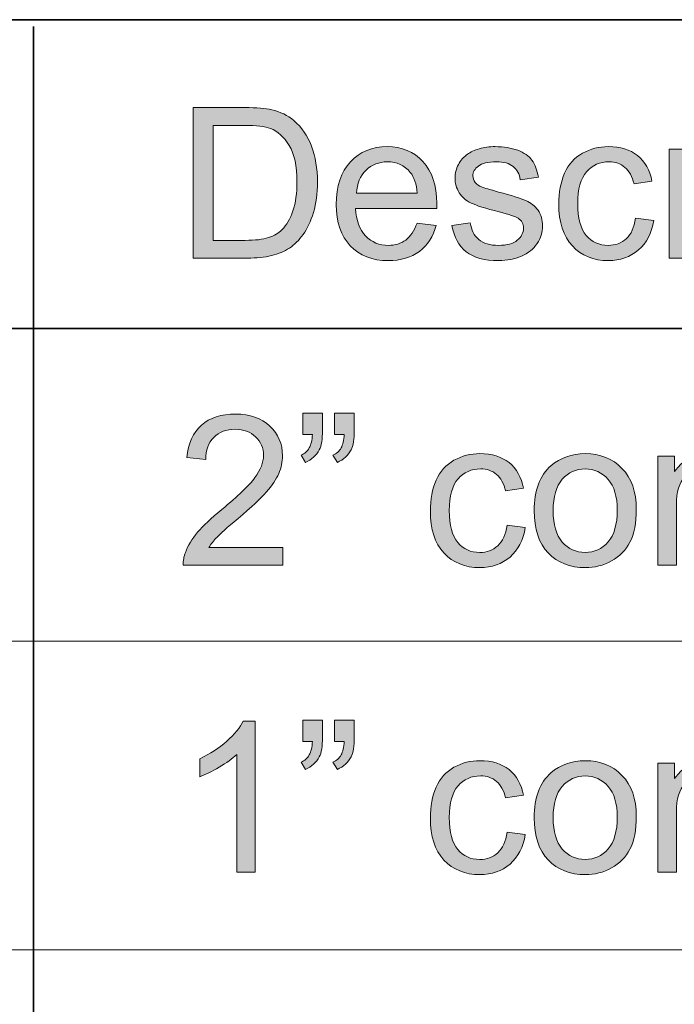
# Model space of a CAD drawing. Extents: x -426 to 287, y -401 to 391.
# Drawn here: x 46 to 81, y -184 to -132 of the extents above; entities that cross this region are included whole.
import ezdxf

# ---------------------------------------------------------------- set-up
doc = ezdxf.new("R2010")
doc.units = 0
doc.header["$MEASUREMENT"] = 0
doc.layers.add('Layer 1', color=7, linetype='Continuous', lineweight=0)

# ---------------------------------------------------------------- blocks, each defined once
blk = doc.blocks.new('Block_32')
at = {"layer": 'Layer 1', "true_color": 0x231f20, "transparency": 33554687}
h = blk.add_hatch(color=250, dxfattribs=at)
h.dxf.hatch_style = 2
edge = h.paths.add_edge_path()
edge.add_spline(control_points=[(56.391, -143.693), (56.391, -143.693), (58.072, -143.693), (58.072, -143.693), (58.591, -143.693), (58.998, -143.645), (59.294, -143.548), (59.589, -143.451), (59.824, -143.314), (60, -143.14), (60.247, -142.893), (60.439, -142.561), (60.577, -142.144), (60.715, -141.727), (60.784, -141.221), (60.784, -140.626), (60.784, -139.803), (60.649, -139.17), (60.379, -138.728), (60.108, -138.285), (59.779, -137.988), (59.393, -137.838), (59.113, -137.73), (58.664, -137.678), (58.045, -137.678), (58.045, -137.678), (56.391, -137.678), (56.391, -137.678), (56.391, -137.678), (56.391, -143.693), (56.391, -143.693)], knot_values=[0, 0, 0, 0, 1, 1, 1, 2, 2, 2, 3, 3, 3, 4, 4, 4, 5, 5, 5, 6, 6, 6, 7, 7, 7, 8, 8, 8, 9, 9, 9, 10, 10, 10, 10], degree=3, periodic=0)
edge = h.paths.add_edge_path()
edge.add_spline(control_points=[(55.349, -144.622), (55.349, -144.622), (55.349, -136.748), (55.349, -136.748), (55.349, -136.748), (58.061, -136.748), (58.061, -136.748), (58.674, -136.748), (59.141, -136.785), (59.463, -136.861), (59.914, -136.965), (60.299, -137.152), (60.617, -137.425), (61.033, -137.775), (61.344, -138.225), (61.55, -138.771), (61.756, -139.316), (61.858, -139.94), (61.858, -140.643), (61.858, -141.24), (61.789, -141.77), (61.648, -142.232), (61.51, -142.693), (61.33, -143.076), (61.111, -143.379), (60.894, -143.682), (60.654, -143.92), (60.395, -144.093), (60.135, -144.267), (59.822, -144.398), (59.455, -144.488), (59.088, -144.577), (58.666, -144.622), (58.189, -144.622), (58.189, -144.622), (55.349, -144.622), (55.349, -144.622)], knot_values=[0, 0, 0, 0, 1, 1, 1, 2, 2, 2, 3, 3, 3, 4, 4, 4, 5, 5, 5, 6, 6, 6, 7, 7, 7, 8, 8, 8, 9, 9, 9, 10, 10, 10, 11, 11, 11, 12, 12, 12, 12], degree=3, periodic=0)
h = blk.add_hatch(color=250, dxfattribs=at)
h.dxf.hatch_style = 2
edge = h.paths.add_edge_path()
edge.add_spline(control_points=[(63.898, -141.223), (63.898, -141.223), (67.084, -141.223), (67.084, -141.223), (67.041, -140.742), (66.919, -140.383), (66.719, -140.143), (66.411, -139.77), (66.012, -139.584), (65.521, -139.584), (65.077, -139.584), (64.704, -139.732), (64.401, -140.029), (64.099, -140.327), (63.932, -140.725), (63.898, -141.223)], knot_values=[0, 0, 0, 0, 1, 1, 1, 2, 2, 2, 3, 3, 3, 4, 4, 4, 5, 5, 5, 5], degree=3, periodic=0)
edge = h.paths.add_edge_path()
edge.add_spline(control_points=[(67.073, -142.785), (67.073, -142.785), (68.072, -142.908), (68.072, -142.908), (67.915, -143.492), (67.623, -143.945), (67.197, -144.268), (66.771, -144.59), (66.227, -144.751), (65.564, -144.751), (64.729, -144.751), (64.068, -144.494), (63.579, -143.98), (63.091, -143.467), (62.846, -142.746), (62.846, -141.818), (62.846, -140.859), (63.094, -140.113), (63.588, -139.584), (64.082, -139.055), (64.723, -138.789), (65.51, -138.789), (66.273, -138.789), (66.896, -139.049), (67.379, -139.568), (67.863, -140.087), (68.104, -140.817), (68.104, -141.76), (68.104, -141.816), (68.103, -141.902), (68.1, -142.018), (68.1, -142.018), (63.846, -142.018), (63.846, -142.018), (63.881, -142.644), (64.059, -143.123), (64.377, -143.457), (64.695, -143.789), (65.093, -143.956), (65.569, -143.956), (65.924, -143.956), (66.227, -143.863), (66.477, -143.677), (66.728, -143.49), (66.927, -143.193), (67.073, -142.785)], knot_values=[0, 0, 0, 0, 1, 1, 1, 2, 2, 2, 3, 3, 3, 4, 4, 4, 5, 5, 5, 6, 6, 6, 7, 7, 7, 8, 8, 8, 9, 9, 9, 10, 10, 10, 11, 11, 11, 12, 12, 12, 13, 13, 13, 14, 14, 14, 15, 15, 15, 15], degree=3, periodic=0)
h = blk.add_hatch(color=250, dxfattribs=at)
h.dxf.hatch_style = 2
edge = h.paths.add_edge_path()
edge.add_spline(control_points=[(68.899, -142.92), (68.899, -142.92), (69.856, -142.77), (69.856, -142.77), (69.909, -143.152), (70.06, -143.445), (70.305, -143.65), (70.55, -143.854), (70.893, -143.956), (71.333, -143.956), (71.777, -143.956), (72.106, -143.865), (72.321, -143.685), (72.536, -143.504), (72.644, -143.292), (72.644, -143.049), (72.644, -142.83), (72.549, -142.658), (72.358, -142.533), (72.227, -142.447), (71.897, -142.338), (71.37, -142.205), (70.661, -142.025), (70.17, -141.871), (69.896, -141.74), (69.622, -141.609), (69.415, -141.429), (69.273, -141.198), (69.132, -140.967), (69.062, -140.712), (69.062, -140.433), (69.062, -140.178), (69.119, -139.943), (69.235, -139.727), (69.352, -139.51), (69.511, -139.33), (69.711, -139.187), (69.861, -139.076), (70.066, -138.981), (70.326, -138.904), (70.586, -138.828), (70.864, -138.789), (71.161, -138.789), (71.608, -138.789), (72.002, -138.854), (72.34, -138.982), (72.679, -139.111), (72.929, -139.286), (73.089, -139.506), (73.251, -139.727), (73.361, -140.021), (73.423, -140.39), (73.423, -140.39), (72.478, -140.519), (72.478, -140.519), (72.435, -140.225), (72.31, -139.996), (72.104, -139.831), (71.897, -139.666), (71.606, -139.584), (71.231, -139.584), (70.787, -139.584), (70.47, -139.657), (70.28, -139.805), (70.091, -139.951), (69.995, -140.123), (69.995, -140.32), (69.995, -140.445), (70.035, -140.559), (70.114, -140.658), (70.192, -140.762), (70.316, -140.848), (70.484, -140.916), (70.581, -140.951), (70.866, -141.034), (71.339, -141.163), (72.022, -141.346), (72.499, -141.495), (72.77, -141.611), (73.04, -141.729), (73.252, -141.896), (73.406, -142.119), (73.561, -142.342), (73.638, -142.617), (73.638, -142.946), (73.638, -143.269), (73.543, -143.572), (73.355, -143.856), (73.167, -144.142), (72.896, -144.361), (72.542, -144.518), (72.187, -144.673), (71.786, -144.751), (71.339, -144.751), (70.597, -144.751), (70.032, -144.598), (69.644, -144.289), (69.255, -143.98), (69.007, -143.524), (68.899, -142.92)], knot_values=[0, 0, 0, 0, 1, 1, 1, 2, 2, 2, 3, 3, 3, 4, 4, 4, 5, 5, 5, 6, 6, 6, 7, 7, 7, 8, 8, 8, 9, 9, 9, 10, 10, 10, 11, 11, 11, 12, 12, 12, 13, 13, 13, 14, 14, 14, 15, 15, 15, 16, 16, 16, 17, 17, 17, 18, 18, 18, 19, 19, 19, 20, 20, 20, 21, 21, 21, 22, 22, 22, 23, 23, 23, 24, 24, 24, 25, 25, 25, 26, 26, 26, 27, 27, 27, 28, 28, 28, 29, 29, 29, 30, 30, 30, 31, 31, 31, 32, 32, 32, 33, 33, 33, 33], degree=3, periodic=0)
h = blk.add_hatch(color=250, dxfattribs=at)
h.dxf.hatch_style = 2
edge = h.paths.add_edge_path()
edge.add_spline(control_points=[(78.509, -142.533), (78.509, -142.533), (79.46, -142.656), (79.46, -142.656), (79.355, -143.312), (79.09, -143.824), (78.662, -144.195), (78.234, -144.565), (77.708, -144.751), (77.085, -144.751), (76.305, -144.751), (75.678, -144.496), (75.203, -143.985), (74.729, -143.476), (74.491, -142.744), (74.491, -141.791), (74.491, -141.176), (74.593, -140.637), (74.798, -140.175), (75.001, -139.713), (75.312, -139.366), (75.729, -139.136), (76.146, -138.904), (76.601, -138.789), (77.091, -138.789), (77.71, -138.789), (78.217, -138.945), (78.61, -139.259), (79.005, -139.572), (79.257, -140.018), (79.368, -140.594), (79.368, -140.594), (78.429, -140.738), (78.429, -140.738), (78.339, -140.355), (78.181, -140.067), (77.953, -139.874), (77.726, -139.681), (77.45, -139.584), (77.128, -139.584), (76.642, -139.584), (76.246, -139.759), (75.941, -140.107), (75.637, -140.457), (75.485, -141.01), (75.485, -141.765), (75.485, -142.531), (75.632, -143.088), (75.925, -143.436), (76.219, -143.782), (76.603, -143.956), (77.075, -143.956), (77.454, -143.956), (77.771, -143.84), (78.025, -143.607), (78.279, -143.374), (78.44, -143.016), (78.509, -142.533)], knot_values=[0, 0, 0, 0, 1, 1, 1, 2, 2, 2, 3, 3, 3, 4, 4, 4, 5, 5, 5, 6, 6, 6, 7, 7, 7, 8, 8, 8, 9, 9, 9, 10, 10, 10, 11, 11, 11, 12, 12, 12, 13, 13, 13, 14, 14, 14, 15, 15, 15, 16, 16, 16, 17, 17, 17, 18, 18, 18, 19, 19, 19, 19], degree=3, periodic=0)
h = blk.add_hatch(color=250, dxfattribs=at)
h.dxf.hatch_style = 2
edge = h.paths.add_edge_path()
edge.add_spline(control_points=[(80.276, -144.622), (80.276, -144.622), (80.276, -138.918), (80.276, -138.918), (80.276, -138.918), (81.146, -138.918), (81.146, -138.918), (81.146, -138.918), (81.146, -139.783), (81.146, -139.783), (81.368, -139.378), (81.573, -139.111), (81.761, -138.982), (81.949, -138.854), (82.155, -138.789), (82.382, -138.789), (82.707, -138.789), (83.038, -138.893), (83.375, -139.101), (83.375, -139.101), (83.042, -139.998), (83.042, -139.998), (82.806, -139.857), (82.569, -139.788), (82.333, -139.788), (82.122, -139.788), (81.932, -139.852), (81.764, -139.979), (81.596, -140.105), (81.476, -140.282), (81.403, -140.508), (81.296, -140.852), (81.243, -141.228), (81.243, -141.636), (81.243, -141.636), (81.243, -144.622), (81.243, -144.622), (81.243, -144.622), (80.276, -144.622), (80.276, -144.622)], knot_values=[0, 0, 0, 0, 1, 1, 1, 2, 2, 2, 3, 3, 3, 4, 4, 4, 5, 5, 5, 6, 6, 6, 7, 7, 7, 8, 8, 8, 9, 9, 9, 10, 10, 10, 11, 11, 11, 12, 12, 12, 13, 13, 13, 13], degree=3, periodic=0)
at = {"layer": 'Layer 1'}
for points, knots in [([(55.349, -144.622), (55.349, -144.622), (55.349, -136.748), (55.349, -136.748), (55.349, -136.748), (58.061, -136.748), (58.061, -136.748), (58.674, -136.748), (59.141, -136.785), (59.463, -136.861), (59.914, -136.965), (60.299, -137.152), (60.617, -137.425), (61.033, -137.775), (61.344, -138.225), (61.55, -138.771), (61.756, -139.316), (61.858, -139.94), (61.858, -140.643), (61.858, -141.24), (61.789, -141.77), (61.648, -142.232), (61.51, -142.693), (61.33, -143.076), (61.111, -143.379), (60.894, -143.682), (60.654, -143.92), (60.395, -144.093), (60.135, -144.267), (59.822, -144.398), (59.455, -144.488), (59.088, -144.577), (58.666, -144.622), (58.189, -144.622), (58.189, -144.622), (55.349, -144.622), (55.349, -144.622)], [0, 0, 0, 0, 1, 1, 1, 2, 2, 2, 3, 3, 3, 4, 4, 4, 5, 5, 5, 6, 6, 6, 7, 7, 7, 8, 8, 8, 9, 9, 9, 10, 10, 10, 11, 11, 11, 12, 12, 12, 12]), ([(56.391, -143.693), (56.391, -143.693), (58.072, -143.693), (58.072, -143.693), (58.591, -143.693), (58.998, -143.645), (59.294, -143.548), (59.589, -143.451), (59.824, -143.314), (60, -143.14), (60.247, -142.893), (60.439, -142.561), (60.577, -142.144), (60.715, -141.727), (60.784, -141.221), (60.784, -140.626), (60.784, -139.803), (60.649, -139.17), (60.379, -138.728), (60.108, -138.285), (59.779, -137.988), (59.393, -137.838), (59.113, -137.73), (58.664, -137.678), (58.045, -137.678), (58.045, -137.678), (56.391, -137.678), (56.391, -137.678), (56.391, -137.678), (56.391, -143.693), (56.391, -143.693)], [0, 0, 0, 0, 1, 1, 1, 2, 2, 2, 3, 3, 3, 4, 4, 4, 5, 5, 5, 6, 6, 6, 7, 7, 7, 8, 8, 8, 9, 9, 9, 10, 10, 10, 10]), ([(67.073, -142.785), (67.073, -142.785), (68.072, -142.908), (68.072, -142.908), (67.915, -143.492), (67.623, -143.945), (67.197, -144.268), (66.771, -144.59), (66.227, -144.751), (65.564, -144.751), (64.729, -144.751), (64.068, -144.494), (63.579, -143.98), (63.091, -143.467), (62.846, -142.746), (62.846, -141.818), (62.846, -140.859), (63.094, -140.113), (63.588, -139.584), (64.082, -139.055), (64.723, -138.789), (65.51, -138.789), (66.273, -138.789), (66.896, -139.049), (67.379, -139.568), (67.863, -140.087), (68.104, -140.817), (68.104, -141.76), (68.104, -141.816), (68.103, -141.902), (68.1, -142.018), (68.1, -142.018), (63.846, -142.018), (63.846, -142.018), (63.881, -142.644), (64.059, -143.123), (64.377, -143.457), (64.695, -143.789), (65.093, -143.956), (65.569, -143.956), (65.924, -143.956), (66.227, -143.863), (66.477, -143.677), (66.728, -143.49), (66.927, -143.193), (67.073, -142.785)], [0, 0, 0, 0, 1, 1, 1, 2, 2, 2, 3, 3, 3, 4, 4, 4, 5, 5, 5, 6, 6, 6, 7, 7, 7, 8, 8, 8, 9, 9, 9, 10, 10, 10, 11, 11, 11, 12, 12, 12, 13, 13, 13, 14, 14, 14, 15, 15, 15, 15]), ([(68.899, -142.92), (68.899, -142.92), (69.856, -142.77), (69.856, -142.77), (69.909, -143.152), (70.06, -143.445), (70.305, -143.65), (70.55, -143.854), (70.893, -143.956), (71.333, -143.956), (71.777, -143.956), (72.106, -143.865), (72.321, -143.685), (72.536, -143.504), (72.644, -143.292), (72.644, -143.049), (72.644, -142.83), (72.549, -142.658), (72.358, -142.533), (72.227, -142.447), (71.897, -142.338), (71.37, -142.205), (70.661, -142.025), (70.17, -141.871), (69.896, -141.74), (69.622, -141.609), (69.415, -141.429), (69.273, -141.198), (69.132, -140.967), (69.062, -140.712), (69.062, -140.433), (69.062, -140.178), (69.119, -139.943), (69.235, -139.727), (69.352, -139.51), (69.511, -139.33), (69.711, -139.187), (69.861, -139.076), (70.066, -138.981), (70.326, -138.904), (70.586, -138.828), (70.864, -138.789), (71.161, -138.789), (71.608, -138.789), (72.002, -138.854), (72.34, -138.982), (72.679, -139.111), (72.929, -139.286), (73.089, -139.506), (73.251, -139.727), (73.361, -140.021), (73.423, -140.39), (73.423, -140.39), (72.478, -140.519), (72.478, -140.519), (72.435, -140.225), (72.31, -139.996), (72.104, -139.831), (71.897, -139.666), (71.606, -139.584), (71.231, -139.584), (70.787, -139.584), (70.47, -139.657), (70.28, -139.805), (70.091, -139.951), (69.995, -140.123), (69.995, -140.32), (69.995, -140.445), (70.035, -140.559), (70.114, -140.658), (70.192, -140.762), (70.316, -140.848), (70.484, -140.916), (70.581, -140.951), (70.866, -141.034), (71.339, -141.163), (72.022, -141.346), (72.499, -141.495), (72.77, -141.611), (73.04, -141.729), (73.252, -141.896), (73.406, -142.119), (73.561, -142.342), (73.638, -142.617), (73.638, -142.946), (73.638, -143.269), (73.543, -143.572), (73.355, -143.856), (73.167, -144.142), (72.896, -144.361), (72.542, -144.518), (72.187, -144.673), (71.786, -144.751), (71.339, -144.751), (70.597, -144.751), (70.032, -144.598), (69.644, -144.289), (69.255, -143.98), (69.007, -143.524), (68.899, -142.92)], [0, 0, 0, 0, 1, 1, 1, 2, 2, 2, 3, 3, 3, 4, 4, 4, 5, 5, 5, 6, 6, 6, 7, 7, 7, 8, 8, 8, 9, 9, 9, 10, 10, 10, 11, 11, 11, 12, 12, 12, 13, 13, 13, 14, 14, 14, 15, 15, 15, 16, 16, 16, 17, 17, 17, 18, 18, 18, 19, 19, 19, 20, 20, 20, 21, 21, 21, 22, 22, 22, 23, 23, 23, 24, 24, 24, 25, 25, 25, 26, 26, 26, 27, 27, 27, 28, 28, 28, 29, 29, 29, 30, 30, 30, 31, 31, 31, 32, 32, 32, 33, 33, 33, 33]), ([(78.509, -142.533), (78.509, -142.533), (79.46, -142.656), (79.46, -142.656), (79.355, -143.312), (79.09, -143.824), (78.662, -144.195), (78.234, -144.565), (77.708, -144.751), (77.085, -144.751), (76.305, -144.751), (75.678, -144.496), (75.203, -143.985), (74.729, -143.476), (74.491, -142.744), (74.491, -141.791), (74.491, -141.176), (74.593, -140.637), (74.798, -140.175), (75.001, -139.713), (75.312, -139.366), (75.729, -139.136), (76.146, -138.904), (76.601, -138.789), (77.091, -138.789), (77.71, -138.789), (78.217, -138.945), (78.61, -139.259), (79.005, -139.572), (79.257, -140.018), (79.368, -140.594), (79.368, -140.594), (78.429, -140.738), (78.429, -140.738), (78.339, -140.355), (78.181, -140.067), (77.953, -139.874), (77.726, -139.681), (77.45, -139.584), (77.128, -139.584), (76.642, -139.584), (76.246, -139.759), (75.941, -140.107), (75.637, -140.457), (75.485, -141.01), (75.485, -141.765), (75.485, -142.531), (75.632, -143.088), (75.925, -143.436), (76.219, -143.782), (76.603, -143.956), (77.075, -143.956), (77.454, -143.956), (77.771, -143.84), (78.025, -143.607), (78.279, -143.374), (78.44, -143.016), (78.509, -142.533)], [0, 0, 0, 0, 1, 1, 1, 2, 2, 2, 3, 3, 3, 4, 4, 4, 5, 5, 5, 6, 6, 6, 7, 7, 7, 8, 8, 8, 9, 9, 9, 10, 10, 10, 11, 11, 11, 12, 12, 12, 13, 13, 13, 14, 14, 14, 15, 15, 15, 16, 16, 16, 17, 17, 17, 18, 18, 18, 19, 19, 19, 19]), ([(80.276, -144.622), (80.276, -144.622), (80.276, -138.918), (80.276, -138.918), (80.276, -138.918), (81.146, -138.918), (81.146, -138.918), (81.146, -138.918), (81.146, -139.783), (81.146, -139.783), (81.368, -139.378), (81.573, -139.111), (81.761, -138.982), (81.949, -138.854), (82.155, -138.789), (82.382, -138.789), (82.707, -138.789), (83.038, -138.893), (83.375, -139.101), (83.375, -139.101), (83.042, -139.998), (83.042, -139.998), (82.806, -139.857), (82.569, -139.788), (82.333, -139.788), (82.122, -139.788), (81.932, -139.852), (81.764, -139.979), (81.596, -140.105), (81.476, -140.282), (81.403, -140.508), (81.296, -140.852), (81.243, -141.228), (81.243, -141.636), (81.243, -141.636), (81.243, -144.622), (81.243, -144.622), (81.243, -144.622), (80.276, -144.622), (80.276, -144.622)], [0, 0, 0, 0, 1, 1, 1, 2, 2, 2, 3, 3, 3, 4, 4, 4, 5, 5, 5, 6, 6, 6, 7, 7, 7, 8, 8, 8, 9, 9, 9, 10, 10, 10, 11, 11, 11, 12, 12, 12, 13, 13, 13, 13]), ([(63.898, -141.223), (63.898, -141.223), (67.084, -141.223), (67.084, -141.223), (67.041, -140.742), (66.919, -140.383), (66.719, -140.143), (66.411, -139.77), (66.012, -139.584), (65.521, -139.584), (65.077, -139.584), (64.704, -139.732), (64.401, -140.029), (64.099, -140.327), (63.932, -140.725), (63.898, -141.223)], [0, 0, 0, 0, 1, 1, 1, 2, 2, 2, 3, 3, 3, 4, 4, 4, 5, 5, 5, 5])]:
    blk.add_open_spline(points, degree=3, knots=knots, dxfattribs=at)
blk = doc.blocks.new('Block_31')
at = {"layer": 'Layer 1'}
blk.add_blockref('Block_32', (0, 0), dxfattribs=at)
blk = doc.blocks.new('Block_34')
at = {"layer": 'Layer 1', "true_color": 0x231f20, "transparency": 33554687}
h = blk.add_hatch(color=250, dxfattribs=at)
h.dxf.hatch_style = 2
edge = h.paths.add_edge_path()
edge.add_spline(control_points=[(60.037, -159.754), (60.037, -159.754), (60.037, -160.683), (60.037, -160.683), (60.037, -160.683), (54.833, -160.683), (54.833, -160.683), (54.826, -160.449), (54.863, -160.227), (54.945, -160.012), (55.078, -159.656), (55.29, -159.308), (55.582, -158.964), (55.874, -158.62), (56.296, -158.223), (56.848, -157.771), (57.703, -157.07), (58.281, -156.514), (58.582, -156.104), (58.883, -155.693), (59.033, -155.307), (59.033, -154.941), (59.033, -154.558), (58.896, -154.234), (58.622, -153.972), (58.349, -153.708), (57.991, -153.576), (57.551, -153.576), (57.085, -153.576), (56.713, -153.717), (56.434, -153.996), (56.154, -154.275), (56.013, -154.662), (56.01, -155.156), (56.01, -155.156), (55.016, -155.054), (55.016, -155.054), (55.084, -154.312), (55.34, -153.748), (55.783, -153.359), (56.228, -152.971), (56.824, -152.776), (57.572, -152.776), (58.328, -152.776), (58.926, -152.986), (59.366, -153.404), (59.807, -153.824), (60.027, -154.343), (60.027, -154.963), (60.027, -155.277), (59.963, -155.588), (59.834, -155.892), (59.705, -156.195), (59.49, -156.517), (59.191, -156.854), (58.893, -157.189), (58.396, -157.651), (57.701, -158.238), (57.121, -158.726), (56.749, -159.057), (56.584, -159.229), (56.419, -159.403), (56.283, -159.578), (56.176, -159.754), (56.176, -159.754), (60.037, -159.754), (60.037, -159.754)], knot_values=[0, 0, 0, 0, 1, 1, 1, 2, 2, 2, 3, 3, 3, 4, 4, 4, 5, 5, 5, 6, 6, 6, 7, 7, 7, 8, 8, 8, 9, 9, 9, 10, 10, 10, 11, 11, 11, 12, 12, 12, 13, 13, 13, 14, 14, 14, 15, 15, 15, 16, 16, 16, 17, 17, 17, 18, 18, 18, 19, 19, 19, 20, 20, 20, 21, 21, 21, 22, 22, 22, 22], degree=3, periodic=0)
h = blk.add_hatch(color=250, dxfattribs=at)
h.dxf.hatch_style = 2
edge = h.paths.add_edge_path()
edge.add_spline(control_points=[(62.75, -153.851), (62.75, -153.851), (62.75, -152.729), (62.75, -152.729), (62.75, -152.729), (63.786, -152.729), (63.786, -152.729), (63.786, -152.729), (63.786, -153.614), (63.786, -153.614), (63.786, -154.094), (63.73, -154.439), (63.619, -154.65), (63.466, -154.941), (63.226, -155.159), (62.9, -155.307), (62.9, -155.307), (62.664, -154.925), (62.664, -154.925), (62.857, -154.846), (63.001, -154.722), (63.096, -154.552), (63.19, -154.381), (63.244, -154.148), (63.254, -153.851), (63.254, -153.851), (62.75, -153.851), (62.75, -153.851)], knot_values=[0, 0, 0, 0, 1, 1, 1, 2, 2, 2, 3, 3, 3, 4, 4, 4, 5, 5, 5, 6, 6, 6, 7, 7, 7, 8, 8, 8, 9, 9, 9, 9], degree=3, periodic=0)
edge = h.paths.add_edge_path()
edge.add_spline(control_points=[(61.084, -153.851), (61.084, -153.851), (61.084, -152.729), (61.084, -152.729), (61.084, -152.729), (62.121, -152.729), (62.121, -152.729), (62.121, -152.729), (62.121, -153.614), (62.121, -153.614), (62.121, -154.094), (62.065, -154.439), (61.955, -154.65), (61.801, -154.941), (61.561, -155.159), (61.234, -155.307), (61.234, -155.307), (60.998, -154.925), (60.998, -154.925), (61.191, -154.846), (61.336, -154.722), (61.431, -154.552), (61.525, -154.381), (61.578, -154.148), (61.59, -153.851), (61.59, -153.851), (61.084, -153.851), (61.084, -153.851)], knot_values=[0, 0, 0, 0, 1, 1, 1, 2, 2, 2, 3, 3, 3, 4, 4, 4, 5, 5, 5, 6, 6, 6, 7, 7, 7, 8, 8, 8, 9, 9, 9, 9], degree=3, periodic=0)
h = blk.add_hatch(color=250, dxfattribs=at)
h.dxf.hatch_style = 2
edge = h.paths.add_edge_path()
edge.add_spline(control_points=[(71.784, -158.594), (71.784, -158.594), (72.735, -158.717), (72.735, -158.717), (72.631, -159.372), (72.365, -159.885), (71.938, -160.256), (71.51, -160.626), (70.983, -160.812), (70.36, -160.812), (69.58, -160.812), (68.953, -160.557), (68.479, -160.046), (68.004, -159.536), (67.767, -158.805), (67.767, -157.852), (67.767, -157.236), (67.868, -156.697), (68.073, -156.235), (68.276, -155.773), (68.588, -155.427), (69.005, -155.196), (69.422, -154.965), (69.876, -154.85), (70.366, -154.85), (70.985, -154.85), (71.492, -155.006), (71.886, -155.319), (72.28, -155.633), (72.532, -156.078), (72.644, -156.654), (72.644, -156.654), (71.704, -156.799), (71.704, -156.799), (71.614, -156.416), (71.456, -156.128), (71.229, -155.935), (71.001, -155.741), (70.726, -155.645), (70.403, -155.645), (69.917, -155.645), (69.521, -155.819), (69.217, -156.168), (68.912, -156.518), (68.761, -157.07), (68.761, -157.825), (68.761, -158.592), (68.907, -159.148), (69.2, -159.496), (69.494, -159.843), (69.878, -160.017), (70.351, -160.017), (70.729, -160.017), (71.047, -159.9), (71.301, -159.668), (71.555, -159.435), (71.716, -159.076), (71.784, -158.594)], knot_values=[0, 0, 0, 0, 1, 1, 1, 2, 2, 2, 3, 3, 3, 4, 4, 4, 5, 5, 5, 6, 6, 6, 7, 7, 7, 8, 8, 8, 9, 9, 9, 10, 10, 10, 11, 11, 11, 12, 12, 12, 13, 13, 13, 14, 14, 14, 15, 15, 15, 16, 16, 16, 17, 17, 17, 18, 18, 18, 19, 19, 19, 19], degree=3, periodic=0)
h = blk.add_hatch(color=250, dxfattribs=at)
h.dxf.hatch_style = 2
edge = h.paths.add_edge_path()
edge.add_spline(control_points=[(74.196, -157.83), (74.196, -158.561), (74.355, -159.107), (74.674, -159.472), (74.992, -159.835), (75.394, -160.017), (75.877, -160.017), (76.356, -160.017), (76.756, -159.834), (77.075, -159.469), (77.394, -159.104), (77.553, -158.547), (77.553, -157.799), (77.553, -157.093), (77.393, -156.559), (77.072, -156.195), (76.752, -155.832), (76.354, -155.65), (75.877, -155.65), (75.394, -155.65), (74.992, -155.83), (74.674, -156.192), (74.355, -156.555), (74.196, -157.1), (74.196, -157.83)], knot_values=[0, 0, 0, 0, 1, 1, 1, 2, 2, 2, 3, 3, 3, 4, 4, 4, 5, 5, 5, 6, 6, 6, 7, 7, 7, 8, 8, 8, 8], degree=3, periodic=0)
edge = h.paths.add_edge_path()
edge.add_spline(control_points=[(73.202, -157.83), (73.202, -156.774), (73.496, -155.992), (74.083, -155.483), (74.573, -155.061), (75.172, -154.85), (75.877, -154.85), (76.661, -154.85), (77.302, -155.106), (77.8, -155.62), (78.298, -156.135), (78.546, -156.844), (78.546, -157.75), (78.546, -158.484), (78.437, -159.062), (78.216, -159.482), (77.996, -159.902), (77.676, -160.229), (77.255, -160.463), (76.834, -160.695), (76.375, -160.812), (75.877, -160.812), (75.078, -160.812), (74.433, -160.556), (73.94, -160.043), (73.448, -159.531), (73.202, -158.794), (73.202, -157.83)], knot_values=[0, 0, 0, 0, 1, 1, 1, 2, 2, 2, 3, 3, 3, 4, 4, 4, 5, 5, 5, 6, 6, 6, 7, 7, 7, 8, 8, 8, 9, 9, 9, 9], degree=3, periodic=0)
h = blk.add_hatch(color=250, dxfattribs=at)
h.dxf.hatch_style = 2
edge = h.paths.add_edge_path()
edge.add_spline(control_points=[(79.68, -160.683), (79.68, -160.683), (79.68, -154.979), (79.68, -154.979), (79.68, -154.979), (80.551, -154.979), (80.551, -154.979), (80.551, -154.979), (80.551, -155.789), (80.551, -155.789), (80.969, -155.163), (81.574, -154.85), (82.365, -154.85), (82.709, -154.85), (83.025, -154.911), (83.313, -155.035), (83.602, -155.158), (83.817, -155.32), (83.961, -155.521), (84.104, -155.722), (84.204, -155.959), (84.262, -156.235), (84.298, -156.414), (84.315, -156.728), (84.315, -157.176), (84.315, -157.176), (84.315, -160.683), (84.315, -160.683), (84.315, -160.683), (83.349, -160.683), (83.349, -160.683), (83.349, -160.683), (83.349, -157.213), (83.349, -157.213), (83.349, -156.818), (83.311, -156.524), (83.236, -156.329), (83.16, -156.135), (83.027, -155.979), (82.836, -155.862), (82.645, -155.746), (82.42, -155.688), (82.162, -155.688), (81.75, -155.688), (81.395, -155.818), (81.096, -156.08), (80.797, -156.341), (80.646, -156.837), (80.646, -157.567), (80.646, -157.567), (80.646, -160.683), (80.646, -160.683), (80.646, -160.683), (79.68, -160.683), (79.68, -160.683)], knot_values=[0, 0, 0, 0, 1, 1, 1, 2, 2, 2, 3, 3, 3, 4, 4, 4, 5, 5, 5, 6, 6, 6, 7, 7, 7, 8, 8, 8, 9, 9, 9, 10, 10, 10, 11, 11, 11, 12, 12, 12, 13, 13, 13, 14, 14, 14, 15, 15, 15, 16, 16, 16, 17, 17, 17, 18, 18, 18, 18], degree=3, periodic=0)
at = {"layer": 'Layer 1'}
for points, knots in [([(60.037, -159.754), (60.037, -159.754), (60.037, -160.683), (60.037, -160.683), (60.037, -160.683), (54.833, -160.683), (54.833, -160.683), (54.826, -160.449), (54.863, -160.227), (54.945, -160.012), (55.078, -159.656), (55.29, -159.308), (55.582, -158.964), (55.874, -158.62), (56.296, -158.223), (56.848, -157.771), (57.703, -157.07), (58.281, -156.514), (58.582, -156.104), (58.883, -155.693), (59.033, -155.307), (59.033, -154.941), (59.033, -154.558), (58.896, -154.234), (58.622, -153.972), (58.349, -153.708), (57.991, -153.576), (57.551, -153.576), (57.085, -153.576), (56.713, -153.717), (56.434, -153.996), (56.154, -154.275), (56.013, -154.662), (56.01, -155.156), (56.01, -155.156), (55.016, -155.054), (55.016, -155.054), (55.084, -154.312), (55.34, -153.748), (55.783, -153.359), (56.228, -152.971), (56.824, -152.776), (57.572, -152.776), (58.328, -152.776), (58.926, -152.986), (59.366, -153.404), (59.807, -153.824), (60.027, -154.343), (60.027, -154.963), (60.027, -155.277), (59.963, -155.588), (59.834, -155.892), (59.705, -156.195), (59.49, -156.517), (59.191, -156.854), (58.893, -157.189), (58.396, -157.651), (57.701, -158.238), (57.121, -158.726), (56.749, -159.057), (56.584, -159.229), (56.419, -159.403), (56.283, -159.578), (56.176, -159.754), (56.176, -159.754), (60.037, -159.754), (60.037, -159.754)], [0, 0, 0, 0, 1, 1, 1, 2, 2, 2, 3, 3, 3, 4, 4, 4, 5, 5, 5, 6, 6, 6, 7, 7, 7, 8, 8, 8, 9, 9, 9, 10, 10, 10, 11, 11, 11, 12, 12, 12, 13, 13, 13, 14, 14, 14, 15, 15, 15, 16, 16, 16, 17, 17, 17, 18, 18, 18, 19, 19, 19, 20, 20, 20, 21, 21, 21, 22, 22, 22, 22]), ([(61.084, -153.851), (61.084, -153.851), (61.084, -152.729), (61.084, -152.729), (61.084, -152.729), (62.121, -152.729), (62.121, -152.729), (62.121, -152.729), (62.121, -153.614), (62.121, -153.614), (62.121, -154.094), (62.065, -154.439), (61.955, -154.65), (61.801, -154.941), (61.561, -155.159), (61.234, -155.307), (61.234, -155.307), (60.998, -154.925), (60.998, -154.925), (61.191, -154.846), (61.336, -154.722), (61.431, -154.552), (61.525, -154.381), (61.578, -154.148), (61.59, -153.851), (61.59, -153.851), (61.084, -153.851), (61.084, -153.851)], [0, 0, 0, 0, 1, 1, 1, 2, 2, 2, 3, 3, 3, 4, 4, 4, 5, 5, 5, 6, 6, 6, 7, 7, 7, 8, 8, 8, 9, 9, 9, 9]), ([(62.75, -153.851), (62.75, -153.851), (62.75, -152.729), (62.75, -152.729), (62.75, -152.729), (63.786, -152.729), (63.786, -152.729), (63.786, -152.729), (63.786, -153.614), (63.786, -153.614), (63.786, -154.094), (63.73, -154.439), (63.619, -154.65), (63.466, -154.941), (63.226, -155.159), (62.9, -155.307), (62.9, -155.307), (62.664, -154.925), (62.664, -154.925), (62.857, -154.846), (63.001, -154.722), (63.096, -154.552), (63.19, -154.381), (63.244, -154.148), (63.254, -153.851), (63.254, -153.851), (62.75, -153.851), (62.75, -153.851)], [0, 0, 0, 0, 1, 1, 1, 2, 2, 2, 3, 3, 3, 4, 4, 4, 5, 5, 5, 6, 6, 6, 7, 7, 7, 8, 8, 8, 9, 9, 9, 9]), ([(71.784, -158.594), (71.784, -158.594), (72.735, -158.717), (72.735, -158.717), (72.631, -159.372), (72.365, -159.885), (71.938, -160.256), (71.51, -160.626), (70.983, -160.812), (70.36, -160.812), (69.58, -160.812), (68.953, -160.557), (68.479, -160.046), (68.004, -159.536), (67.767, -158.805), (67.767, -157.852), (67.767, -157.236), (67.868, -156.697), (68.073, -156.235), (68.276, -155.773), (68.588, -155.427), (69.005, -155.196), (69.422, -154.965), (69.876, -154.85), (70.366, -154.85), (70.985, -154.85), (71.492, -155.006), (71.886, -155.319), (72.28, -155.633), (72.532, -156.078), (72.644, -156.654), (72.644, -156.654), (71.704, -156.799), (71.704, -156.799), (71.614, -156.416), (71.456, -156.128), (71.229, -155.935), (71.001, -155.741), (70.726, -155.645), (70.403, -155.645), (69.917, -155.645), (69.521, -155.819), (69.217, -156.168), (68.912, -156.518), (68.761, -157.07), (68.761, -157.825), (68.761, -158.592), (68.907, -159.148), (69.2, -159.496), (69.494, -159.843), (69.878, -160.017), (70.351, -160.017), (70.729, -160.017), (71.047, -159.9), (71.301, -159.668), (71.555, -159.435), (71.716, -159.076), (71.784, -158.594)], [0, 0, 0, 0, 1, 1, 1, 2, 2, 2, 3, 3, 3, 4, 4, 4, 5, 5, 5, 6, 6, 6, 7, 7, 7, 8, 8, 8, 9, 9, 9, 10, 10, 10, 11, 11, 11, 12, 12, 12, 13, 13, 13, 14, 14, 14, 15, 15, 15, 16, 16, 16, 17, 17, 17, 18, 18, 18, 19, 19, 19, 19]), ([(73.202, -157.83), (73.202, -156.774), (73.496, -155.992), (74.083, -155.483), (74.573, -155.061), (75.172, -154.85), (75.877, -154.85), (76.661, -154.85), (77.302, -155.106), (77.8, -155.62), (78.298, -156.135), (78.546, -156.844), (78.546, -157.75), (78.546, -158.484), (78.437, -159.062), (78.216, -159.482), (77.996, -159.902), (77.676, -160.229), (77.255, -160.463), (76.834, -160.695), (76.375, -160.812), (75.877, -160.812), (75.078, -160.812), (74.433, -160.556), (73.94, -160.043), (73.448, -159.531), (73.202, -158.794), (73.202, -157.83)], [0, 0, 0, 0, 1, 1, 1, 2, 2, 2, 3, 3, 3, 4, 4, 4, 5, 5, 5, 6, 6, 6, 7, 7, 7, 8, 8, 8, 9, 9, 9, 9]), ([(79.68, -160.683), (79.68, -160.683), (79.68, -154.979), (79.68, -154.979), (79.68, -154.979), (80.551, -154.979), (80.551, -154.979), (80.551, -154.979), (80.551, -155.789), (80.551, -155.789), (80.969, -155.163), (81.574, -154.85), (82.365, -154.85), (82.709, -154.85), (83.025, -154.911), (83.313, -155.035), (83.602, -155.158), (83.817, -155.32), (83.961, -155.521), (84.104, -155.722), (84.204, -155.959), (84.262, -156.235), (84.298, -156.414), (84.315, -156.728), (84.315, -157.176), (84.315, -157.176), (84.315, -160.683), (84.315, -160.683), (84.315, -160.683), (83.349, -160.683), (83.349, -160.683), (83.349, -160.683), (83.349, -157.213), (83.349, -157.213), (83.349, -156.818), (83.311, -156.524), (83.236, -156.329), (83.16, -156.135), (83.027, -155.979), (82.836, -155.862), (82.645, -155.746), (82.42, -155.688), (82.162, -155.688), (81.75, -155.688), (81.395, -155.818), (81.096, -156.08), (80.797, -156.341), (80.646, -156.837), (80.646, -157.567), (80.646, -157.567), (80.646, -160.683), (80.646, -160.683), (80.646, -160.683), (79.68, -160.683), (79.68, -160.683)], [0, 0, 0, 0, 1, 1, 1, 2, 2, 2, 3, 3, 3, 4, 4, 4, 5, 5, 5, 6, 6, 6, 7, 7, 7, 8, 8, 8, 9, 9, 9, 10, 10, 10, 11, 11, 11, 12, 12, 12, 13, 13, 13, 14, 14, 14, 15, 15, 15, 16, 16, 16, 17, 17, 17, 18, 18, 18, 18]), ([(74.196, -157.83), (74.196, -158.561), (74.355, -159.107), (74.674, -159.472), (74.992, -159.835), (75.394, -160.017), (75.877, -160.017), (76.356, -160.017), (76.756, -159.834), (77.075, -159.469), (77.394, -159.104), (77.553, -158.547), (77.553, -157.799), (77.553, -157.093), (77.393, -156.559), (77.072, -156.195), (76.752, -155.832), (76.354, -155.65), (75.877, -155.65), (75.394, -155.65), (74.992, -155.83), (74.674, -156.192), (74.355, -156.555), (74.196, -157.1), (74.196, -157.83)], [0, 0, 0, 0, 1, 1, 1, 2, 2, 2, 3, 3, 3, 4, 4, 4, 5, 5, 5, 6, 6, 6, 7, 7, 7, 8, 8, 8, 8])]:
    blk.add_open_spline(points, degree=3, knots=knots, dxfattribs=at)
blk = doc.blocks.new('Block_33')
at = {"layer": 'Layer 1'}
blk.add_blockref('Block_34', (0, 0), dxfattribs=at)
blk = doc.blocks.new('Block_36')
at = {"layer": 'Layer 1', "true_color": 0x231f20, "transparency": 33554687}
h = blk.add_hatch(color=250, dxfattribs=at)
h.dxf.hatch_style = 2
edge = h.paths.add_edge_path()
edge.add_spline(control_points=[(58.598, -176.742), (58.598, -176.742), (57.631, -176.742), (57.631, -176.742), (57.631, -176.742), (57.631, -170.582), (57.631, -170.582), (57.398, -170.804), (57.094, -171.025), (56.716, -171.248), (56.338, -171.47), (55.998, -171.637), (55.697, -171.747), (55.697, -171.747), (55.697, -170.812), (55.697, -170.812), (56.238, -170.559), (56.711, -170.25), (57.115, -169.889), (57.521, -169.527), (57.807, -169.176), (57.975, -168.836), (57.975, -168.836), (58.598, -168.836), (58.598, -168.836), (58.598, -168.836), (58.598, -176.742), (58.598, -176.742)], knot_values=[0, 0, 0, 0, 1, 1, 1, 2, 2, 2, 3, 3, 3, 4, 4, 4, 5, 5, 5, 6, 6, 6, 7, 7, 7, 8, 8, 8, 9, 9, 9, 9], degree=3, periodic=0)
h = blk.add_hatch(color=250, dxfattribs=at)
h.dxf.hatch_style = 2
edge = h.paths.add_edge_path()
edge.add_spline(control_points=[(62.75, -169.91), (62.75, -169.91), (62.75, -168.787), (62.75, -168.787), (62.75, -168.787), (63.786, -168.787), (63.786, -168.787), (63.786, -168.787), (63.786, -169.674), (63.786, -169.674), (63.786, -170.154), (63.73, -170.499), (63.619, -170.711), (63.466, -171), (63.226, -171.219), (62.9, -171.365), (62.9, -171.365), (62.664, -170.984), (62.664, -170.984), (62.857, -170.906), (63.001, -170.781), (63.096, -170.611), (63.19, -170.441), (63.244, -170.207), (63.254, -169.91), (63.254, -169.91), (62.75, -169.91), (62.75, -169.91)], knot_values=[0, 0, 0, 0, 1, 1, 1, 2, 2, 2, 3, 3, 3, 4, 4, 4, 5, 5, 5, 6, 6, 6, 7, 7, 7, 8, 8, 8, 9, 9, 9, 9], degree=3, periodic=0)
edge = h.paths.add_edge_path()
edge.add_spline(control_points=[(61.084, -169.91), (61.084, -169.91), (61.084, -168.787), (61.084, -168.787), (61.084, -168.787), (62.121, -168.787), (62.121, -168.787), (62.121, -168.787), (62.121, -169.674), (62.121, -169.674), (62.121, -170.154), (62.065, -170.499), (61.955, -170.711), (61.801, -171), (61.561, -171.219), (61.234, -171.365), (61.234, -171.365), (60.998, -170.984), (60.998, -170.984), (61.191, -170.906), (61.336, -170.781), (61.431, -170.611), (61.525, -170.441), (61.578, -170.207), (61.59, -169.91), (61.59, -169.91), (61.084, -169.91), (61.084, -169.91)], knot_values=[0, 0, 0, 0, 1, 1, 1, 2, 2, 2, 3, 3, 3, 4, 4, 4, 5, 5, 5, 6, 6, 6, 7, 7, 7, 8, 8, 8, 9, 9, 9, 9], degree=3, periodic=0)
h = blk.add_hatch(color=250, dxfattribs=at)
h.dxf.hatch_style = 2
edge = h.paths.add_edge_path()
edge.add_spline(control_points=[(71.784, -174.652), (71.784, -174.652), (72.735, -174.776), (72.735, -174.776), (72.631, -175.432), (72.365, -175.944), (71.938, -176.315), (71.51, -176.686), (70.983, -176.871), (70.36, -176.871), (69.58, -176.871), (68.953, -176.616), (68.479, -176.105), (68.004, -175.596), (67.767, -174.864), (67.767, -173.912), (67.767, -173.296), (67.868, -172.757), (68.073, -172.295), (68.276, -171.833), (68.588, -171.486), (69.005, -171.256), (69.422, -171.024), (69.876, -170.909), (70.366, -170.909), (70.985, -170.909), (71.492, -171.066), (71.886, -171.379), (72.28, -171.692), (72.532, -172.137), (72.644, -172.714), (72.644, -172.714), (71.704, -172.859), (71.704, -172.859), (71.614, -172.476), (71.456, -172.188), (71.229, -171.994), (71.001, -171.801), (70.726, -171.704), (70.403, -171.704), (69.917, -171.704), (69.521, -171.879), (69.217, -172.228), (68.912, -172.577), (68.761, -173.129), (68.761, -173.885), (68.761, -174.65), (68.907, -175.208), (69.2, -175.555), (69.494, -175.902), (69.878, -176.076), (70.351, -176.076), (70.729, -176.076), (71.047, -175.96), (71.301, -175.727), (71.555, -175.494), (71.716, -175.137), (71.784, -174.652)], knot_values=[0, 0, 0, 0, 1, 1, 1, 2, 2, 2, 3, 3, 3, 4, 4, 4, 5, 5, 5, 6, 6, 6, 7, 7, 7, 8, 8, 8, 9, 9, 9, 10, 10, 10, 11, 11, 11, 12, 12, 12, 13, 13, 13, 14, 14, 14, 15, 15, 15, 16, 16, 16, 17, 17, 17, 18, 18, 18, 19, 19, 19, 19], degree=3, periodic=0)
h = blk.add_hatch(color=250, dxfattribs=at)
h.dxf.hatch_style = 2
edge = h.paths.add_edge_path()
edge.add_spline(control_points=[(74.196, -173.891), (74.196, -174.621), (74.355, -175.168), (74.674, -175.531), (74.992, -175.895), (75.394, -176.076), (75.877, -176.076), (76.356, -176.076), (76.756, -175.894), (77.075, -175.528), (77.394, -175.163), (77.553, -174.606), (77.553, -173.857), (77.553, -173.152), (77.393, -172.618), (77.072, -172.255), (76.752, -171.891), (76.354, -171.709), (75.877, -171.709), (75.394, -171.709), (74.992, -171.891), (74.674, -172.252), (74.355, -172.613), (74.196, -173.16), (74.196, -173.891)], knot_values=[0, 0, 0, 0, 1, 1, 1, 2, 2, 2, 3, 3, 3, 4, 4, 4, 5, 5, 5, 6, 6, 6, 7, 7, 7, 8, 8, 8, 8], degree=3, periodic=0)
edge = h.paths.add_edge_path()
edge.add_spline(control_points=[(73.202, -173.891), (73.202, -172.834), (73.496, -172.051), (74.083, -171.543), (74.573, -171.121), (75.172, -170.909), (75.877, -170.909), (76.661, -170.909), (77.302, -171.166), (77.8, -171.68), (78.298, -172.193), (78.546, -172.904), (78.546, -173.81), (78.546, -174.543), (78.437, -175.121), (78.216, -175.542), (77.996, -175.963), (77.676, -176.289), (77.255, -176.521), (76.834, -176.755), (76.375, -176.871), (75.877, -176.871), (75.078, -176.871), (74.433, -176.615), (73.94, -176.104), (73.448, -175.591), (73.202, -174.854), (73.202, -173.891)], knot_values=[0, 0, 0, 0, 1, 1, 1, 2, 2, 2, 3, 3, 3, 4, 4, 4, 5, 5, 5, 6, 6, 6, 7, 7, 7, 8, 8, 8, 9, 9, 9, 9], degree=3, periodic=0)
h = blk.add_hatch(color=250, dxfattribs=at)
h.dxf.hatch_style = 2
edge = h.paths.add_edge_path()
edge.add_spline(control_points=[(79.68, -176.742), (79.68, -176.742), (79.68, -171.038), (79.68, -171.038), (79.68, -171.038), (80.551, -171.038), (80.551, -171.038), (80.551, -171.038), (80.551, -171.85), (80.551, -171.85), (80.969, -171.223), (81.574, -170.909), (82.365, -170.909), (82.709, -170.909), (83.025, -170.971), (83.313, -171.095), (83.602, -171.218), (83.817, -171.38), (83.961, -171.58), (84.104, -171.781), (84.204, -172.02), (84.262, -172.295), (84.298, -172.475), (84.315, -172.787), (84.315, -173.234), (84.315, -173.234), (84.315, -176.742), (84.315, -176.742), (84.315, -176.742), (83.349, -176.742), (83.349, -176.742), (83.349, -176.742), (83.349, -173.272), (83.349, -173.272), (83.349, -172.879), (83.311, -172.584), (83.236, -172.389), (83.16, -172.193), (83.027, -172.038), (82.836, -171.922), (82.645, -171.805), (82.42, -171.747), (82.162, -171.747), (81.75, -171.747), (81.395, -171.878), (81.096, -172.139), (80.797, -172.4), (80.646, -172.896), (80.646, -173.627), (80.646, -173.627), (80.646, -176.742), (80.646, -176.742), (80.646, -176.742), (79.68, -176.742), (79.68, -176.742)], knot_values=[0, 0, 0, 0, 1, 1, 1, 2, 2, 2, 3, 3, 3, 4, 4, 4, 5, 5, 5, 6, 6, 6, 7, 7, 7, 8, 8, 8, 9, 9, 9, 10, 10, 10, 11, 11, 11, 12, 12, 12, 13, 13, 13, 14, 14, 14, 15, 15, 15, 16, 16, 16, 17, 17, 17, 18, 18, 18, 18], degree=3, periodic=0)
at = {"layer": 'Layer 1'}
for points, knots in [([(58.598, -176.742), (58.598, -176.742), (57.631, -176.742), (57.631, -176.742), (57.631, -176.742), (57.631, -170.582), (57.631, -170.582), (57.398, -170.804), (57.094, -171.025), (56.716, -171.248), (56.338, -171.47), (55.998, -171.637), (55.697, -171.747), (55.697, -171.747), (55.697, -170.812), (55.697, -170.812), (56.238, -170.559), (56.711, -170.25), (57.115, -169.889), (57.521, -169.527), (57.807, -169.176), (57.975, -168.836), (57.975, -168.836), (58.598, -168.836), (58.598, -168.836), (58.598, -168.836), (58.598, -176.742), (58.598, -176.742)], [0, 0, 0, 0, 1, 1, 1, 2, 2, 2, 3, 3, 3, 4, 4, 4, 5, 5, 5, 6, 6, 6, 7, 7, 7, 8, 8, 8, 9, 9, 9, 9]), ([(61.084, -169.91), (61.084, -169.91), (61.084, -168.787), (61.084, -168.787), (61.084, -168.787), (62.121, -168.787), (62.121, -168.787), (62.121, -168.787), (62.121, -169.674), (62.121, -169.674), (62.121, -170.154), (62.065, -170.499), (61.955, -170.711), (61.801, -171), (61.561, -171.219), (61.234, -171.365), (61.234, -171.365), (60.998, -170.984), (60.998, -170.984), (61.191, -170.906), (61.336, -170.781), (61.431, -170.611), (61.525, -170.441), (61.578, -170.207), (61.59, -169.91), (61.59, -169.91), (61.084, -169.91), (61.084, -169.91)], [0, 0, 0, 0, 1, 1, 1, 2, 2, 2, 3, 3, 3, 4, 4, 4, 5, 5, 5, 6, 6, 6, 7, 7, 7, 8, 8, 8, 9, 9, 9, 9]), ([(62.75, -169.91), (62.75, -169.91), (62.75, -168.787), (62.75, -168.787), (62.75, -168.787), (63.786, -168.787), (63.786, -168.787), (63.786, -168.787), (63.786, -169.674), (63.786, -169.674), (63.786, -170.154), (63.73, -170.499), (63.619, -170.711), (63.466, -171), (63.226, -171.219), (62.9, -171.365), (62.9, -171.365), (62.664, -170.984), (62.664, -170.984), (62.857, -170.906), (63.001, -170.781), (63.096, -170.611), (63.19, -170.441), (63.244, -170.207), (63.254, -169.91), (63.254, -169.91), (62.75, -169.91), (62.75, -169.91)], [0, 0, 0, 0, 1, 1, 1, 2, 2, 2, 3, 3, 3, 4, 4, 4, 5, 5, 5, 6, 6, 6, 7, 7, 7, 8, 8, 8, 9, 9, 9, 9]), ([(71.784, -174.652), (71.784, -174.652), (72.735, -174.776), (72.735, -174.776), (72.631, -175.432), (72.365, -175.944), (71.938, -176.315), (71.51, -176.686), (70.983, -176.871), (70.36, -176.871), (69.58, -176.871), (68.953, -176.616), (68.479, -176.105), (68.004, -175.596), (67.767, -174.864), (67.767, -173.912), (67.767, -173.296), (67.868, -172.757), (68.073, -172.295), (68.276, -171.833), (68.588, -171.486), (69.005, -171.256), (69.422, -171.024), (69.876, -170.909), (70.366, -170.909), (70.985, -170.909), (71.492, -171.066), (71.886, -171.379), (72.28, -171.692), (72.532, -172.137), (72.644, -172.714), (72.644, -172.714), (71.704, -172.859), (71.704, -172.859), (71.614, -172.476), (71.456, -172.188), (71.229, -171.994), (71.001, -171.801), (70.726, -171.704), (70.403, -171.704), (69.917, -171.704), (69.521, -171.879), (69.217, -172.228), (68.912, -172.577), (68.761, -173.129), (68.761, -173.885), (68.761, -174.65), (68.907, -175.208), (69.2, -175.555), (69.494, -175.902), (69.878, -176.076), (70.351, -176.076), (70.729, -176.076), (71.047, -175.96), (71.301, -175.727), (71.555, -175.494), (71.716, -175.137), (71.784, -174.652)], [0, 0, 0, 0, 1, 1, 1, 2, 2, 2, 3, 3, 3, 4, 4, 4, 5, 5, 5, 6, 6, 6, 7, 7, 7, 8, 8, 8, 9, 9, 9, 10, 10, 10, 11, 11, 11, 12, 12, 12, 13, 13, 13, 14, 14, 14, 15, 15, 15, 16, 16, 16, 17, 17, 17, 18, 18, 18, 19, 19, 19, 19]), ([(73.202, -173.891), (73.202, -172.834), (73.496, -172.051), (74.083, -171.543), (74.573, -171.121), (75.172, -170.909), (75.877, -170.909), (76.661, -170.909), (77.302, -171.166), (77.8, -171.68), (78.298, -172.193), (78.546, -172.904), (78.546, -173.81), (78.546, -174.543), (78.437, -175.121), (78.216, -175.542), (77.996, -175.963), (77.676, -176.289), (77.255, -176.521), (76.834, -176.755), (76.375, -176.871), (75.877, -176.871), (75.078, -176.871), (74.433, -176.615), (73.94, -176.104), (73.448, -175.591), (73.202, -174.854), (73.202, -173.891)], [0, 0, 0, 0, 1, 1, 1, 2, 2, 2, 3, 3, 3, 4, 4, 4, 5, 5, 5, 6, 6, 6, 7, 7, 7, 8, 8, 8, 9, 9, 9, 9]), ([(79.68, -176.742), (79.68, -176.742), (79.68, -171.038), (79.68, -171.038), (79.68, -171.038), (80.551, -171.038), (80.551, -171.038), (80.551, -171.038), (80.551, -171.85), (80.551, -171.85), (80.969, -171.223), (81.574, -170.909), (82.365, -170.909), (82.709, -170.909), (83.025, -170.971), (83.313, -171.095), (83.602, -171.218), (83.817, -171.38), (83.961, -171.58), (84.104, -171.781), (84.204, -172.02), (84.262, -172.295), (84.298, -172.475), (84.315, -172.787), (84.315, -173.234), (84.315, -173.234), (84.315, -176.742), (84.315, -176.742), (84.315, -176.742), (83.349, -176.742), (83.349, -176.742), (83.349, -176.742), (83.349, -173.272), (83.349, -173.272), (83.349, -172.879), (83.311, -172.584), (83.236, -172.389), (83.16, -172.193), (83.027, -172.038), (82.836, -171.922), (82.645, -171.805), (82.42, -171.747), (82.162, -171.747), (81.75, -171.747), (81.395, -171.878), (81.096, -172.139), (80.797, -172.4), (80.646, -172.896), (80.646, -173.627), (80.646, -173.627), (80.646, -176.742), (80.646, -176.742), (80.646, -176.742), (79.68, -176.742), (79.68, -176.742)], [0, 0, 0, 0, 1, 1, 1, 2, 2, 2, 3, 3, 3, 4, 4, 4, 5, 5, 5, 6, 6, 6, 7, 7, 7, 8, 8, 8, 9, 9, 9, 10, 10, 10, 11, 11, 11, 12, 12, 12, 13, 13, 13, 14, 14, 14, 15, 15, 15, 16, 16, 16, 17, 17, 17, 18, 18, 18, 18]), ([(74.196, -173.891), (74.196, -174.621), (74.355, -175.168), (74.674, -175.531), (74.992, -175.895), (75.394, -176.076), (75.877, -176.076), (76.356, -176.076), (76.756, -175.894), (77.075, -175.528), (77.394, -175.163), (77.553, -174.606), (77.553, -173.857), (77.553, -173.152), (77.393, -172.618), (77.072, -172.255), (76.752, -171.891), (76.354, -171.709), (75.877, -171.709), (75.394, -171.709), (74.992, -171.891), (74.674, -172.252), (74.355, -172.613), (74.196, -173.16), (74.196, -173.891)], [0, 0, 0, 0, 1, 1, 1, 2, 2, 2, 3, 3, 3, 4, 4, 4, 5, 5, 5, 6, 6, 6, 7, 7, 7, 8, 8, 8, 8])]:
    blk.add_open_spline(points, degree=3, knots=knots, dxfattribs=at)
blk = doc.blocks.new('Block_35')
at = {"layer": 'Layer 1'}
blk.add_blockref('Block_36', (0, 0), dxfattribs=at)

msp = doc.modelspace()

# ---------------------------------------------------------------- linework, layer by layer
at = {"layer": 'Layer 1', "color": 250, "lineweight": 35, "true_color": 0x231f20}
for p, q in [((47, -132.5), (47, -246.117)), ((12, -148.301), (206, -148.301))]:
    msp.add_line(p, q, dxfattribs=at)
at = {"layer": 'Layer 1', "color": 250, "lineweight": 18, "true_color": 0x231f20}
for p, q in [((12, -164.65), (206, -164.65)), ((12, -180.801), (206, -180.801))]:
    msp.add_line(p, q, dxfattribs=at)
at = {"layer": 'Layer 1', "color": 250, "lineweight": 35, "true_color": 0x231f20}
msp.add_lwpolyline([(12, -132.15), (206, -132.15), (206, -246.327), (12, -246.327)], close=True, dxfattribs=at)

# ---------------------------------------------------------------- block references
at = {"layer": 'Layer 1'}
for name in ['Block_31', 'Block_33', 'Block_35']:
    msp.add_blockref(name, (0, 0), dxfattribs=at)

doc.saveas('drawing.dxf')
